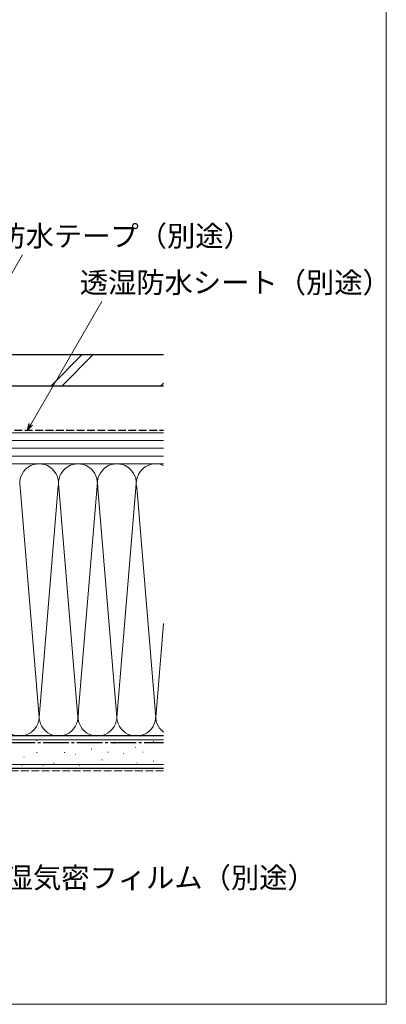
# Model space of a CAD drawing. Extents: x 0 to 1050, y 0 to 1563.
# Drawn here: x 909 to 1050, y 0 to 380 of the extents above; entities that cross this region are included whole.
import ezdxf

# ---------------------------------------------------------------- set-up
doc = ezdxf.new("R2010")
doc.units = 0
doc.linetypes.add('YCENTER_1', pattern=[13, 10, -1, 1, -1])
doc.linetypes.add('YHIDDEN_1', pattern=[4, 3, -1])
for name, color, linetype, lineweight in [('YKK_D', 6, 'CONTINUOUS', 13), ('YKK_ZWAK', 7, 'CONTINUOUS', 30), ('YSS_K', 3, 'CONTINUOUS', 13), ('YSS_KE', 3, 'CONTINUOUS', 30)]:
    doc.layers.add(name, color=color, linetype=linetype, lineweight=lineweight)
doc.styles.add('text-b', font='txt')

msp = doc.modelspace()

# ---------------------------------------------------------------- linework, layer by layer
at = {"layer": 'YKK_D'}
for p, q in [((871.81, 223.71), (909.57, 289.11)), ((912.82, 223.71), (940.19, 271.12))]:
    msp.add_line(p, q, dxfattribs=at)
at = {"layer": 'YKK_D', "linetype": 'ByBlock', "lineweight": -2}
for p, q in [((911.54, 221.5), (912.22, 224.05)), ((911.54, 221.5), (912.82, 223.71)), ((913.41, 223.37), (911.54, 221.5))]:
    msp.add_line(p, q, dxfattribs=at)
at = {"layer": 'YKK_ZWAK', "lineweight": 20}
for p, q in [((1050, 0), (1050, 1530)), ((0, 0), (1050, 0))]:
    msp.add_line(p, q, dxfattribs=at)
at = {"layer": 'YSS_K'}
for p, q in [((932.46, 250.5), (920.46, 238.5)), ((936.71, 250.5), (924.71, 238.5)), ((964, 239.61), (962.89, 238.5)), ((964, 220.5), (841, 220.5)), ((964, 217.5), (841, 217.5)), ((964, 214.5), (841, 214.5)), ((964, 211.5), (841, 211.5)), ((841, 208.5), (964, 208.5)), ((893.5, 208.5), (964, 208.5)), ((931, 110.62), (938.5, 201.39)), ((946, 110.62), (953.58, 202.32)), ((916, 110.62), (908.66, 199.47)), ((923.39, 200.06), (916, 110.62)), ((923.66, 199.44), (931, 110.62)), ((938.58, 200.47), (946, 110.62)), ((953.66, 199.47), (961, 110.62)), ((964, 146.92), (961, 110.62)), ((893.5, 103.5), (964, 103.5)), ((964, 102), (760.5, 102)), ((915.01, 101.76), (915.21, 101.76)), ((921.61, 100.94), (921.81, 100.94)), ((931.5, 100.94), (931.7, 100.94)), ((944.88, 100.78), (945.08, 100.78)), ((953.06, 99.03), (953.26, 99.03)), ((960.07, 101.37), (960.27, 101.37)), ((910.07, 95.49), (910.27, 95.49)), ((915.01, 97.14), (915.21, 97.14)), ((925.73, 97.14), (925.93, 97.14)), ((929.85, 96.31), (930.05, 96.31)), ((936.12, 98.45), (936.32, 98.45)), ((942.55, 97.28), (942.75, 97.28)), ((948.39, 96.69), (948.59, 96.69)), ((955.99, 97.28), (956.19, 97.28)), ((964, 92.5), (760.5, 92.5)), ((909.24, 92.19), (909.44, 92.19)), ((917.49, 92.19), (917.69, 92.19)), ((921.61, 93.02), (921.81, 93.02)), ((931.5, 92.19), (931.7, 92.19)), ((940.21, 94.36), (940.41, 94.36)), ((953.65, 93.19), (953.85, 93.19)), ((960.07, 93.77), (960.27, 93.77))]:
    msp.add_line(p, q, dxfattribs=at)
at = {"layer": 'YSS_K', "linetype": 'YHIDDEN_1'}
msp.add_line((964, 90), (759.5, 90), dxfattribs=at)
at = {"layer": 'YSS_K'}
for centre, start, end in [((916, 201), 348.2167, 191.7838), ((931, 201), 348.2167, 191.7838), ((946, 201), 348.2164, 191.7838), ((961, 201), 66.425, 191.7836), ((908.5, 111), 168.2165, 11.7835), ((923.5, 111), 168.2165, 11.7835), ((938.5, 111), 168.2165, 11.7835), ((953.5, 111), 168.2165, 11.7836), ((968.5, 111), 168.2165, 233.1264)]:
    msp.add_arc(centre, 7.5, start, end, dxfattribs=at)
at = {"layer": 'YSS_KE'}
for p, q in [((964, 250.5), (818.5, 250.5)), ((964, 250.5), (828.5, 250.5)), ((964, 238.5), (818.5, 238.5)), ((964, 103.5), (760.5, 103.5)), ((964, 91), (760.5, 91))]:
    msp.add_line(p, q, dxfattribs=at)
at = {"layer": 'YSS_KE', "linetype": 'YHIDDEN_1'}
msp.add_line((894.5, 221.5), (964, 221.5), dxfattribs=at)
at = {"layer": 'YSS_KE', "linetype": 'YCENTER_1'}
msp.add_line((787.5, 101), (964, 101), dxfattribs=at)

# ---------------------------------------------------------------- texts
at = {"layer": 'YKK_D', "style": 'text-b'}
for s, p in [('防水テープ（別途）', (899.88, 292.38)), ('透湿防水シート（別途）', (931.69, 274.43)), ('防湿気密フィルム（別途）', (891.79, 44.87))]:
    msp.add_text(s, height=8, dxfattribs=at).set_placement(p)

doc.saveas('drawing.dxf')
